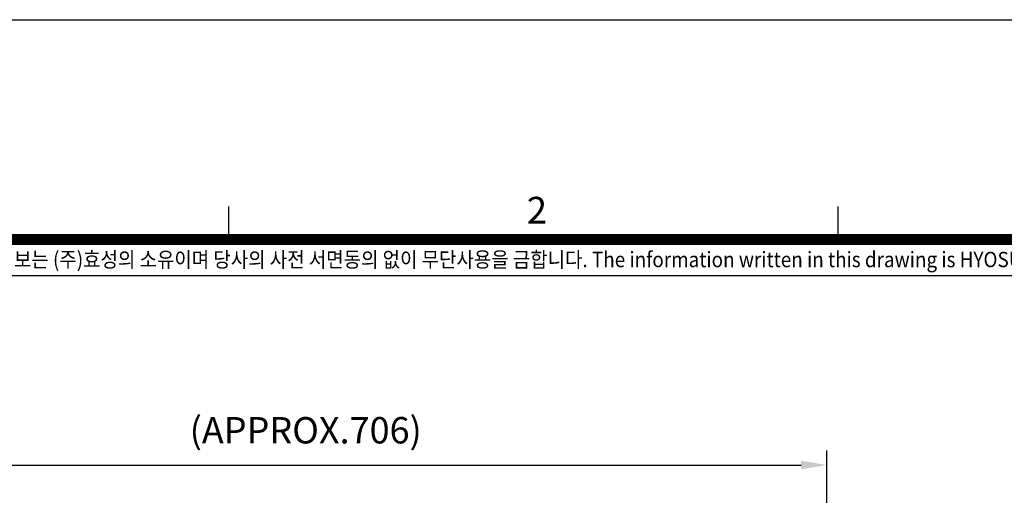
# Model space of a CAD drawing. Units: millimetres. Extents: x 0 to 4557, y -1871 to 1575.
# Drawn here: x 349 to 1020, y 1250 to 1575 of the extents above; entities that cross this region are included whole.
import ezdxf
from ezdxf.enums import TextEntityAlignment as Align

# ---------------------------------------------------------------- set-up
doc = ezdxf.new("R2010")
doc.units = ezdxf.units.MM
doc.header["$LTSCALE"] = 5
doc.header["$PDMODE"] = 1
doc.layers.get('DEFPOINTS').update_dxf_attribs({"linetype": 'CONTINUOUS'})
for name, color, linetype in [('T', 7, 'CONTINUOUS'), ('TL', 2, 'CONTINUOUS'), ('TL1', 4, 'CONTINUOUS'), ('TXT', 7, 'CONTINUOUS')]:
    doc.layers.add(name, color=color, linetype=linetype)
doc.styles.add('ROMANS', font='romans.shx', dxfattribs={"bigfont": 'whgtxt.shx'})
doc.styles.get("Standard").update_dxf_attribs({"font": 'romans.shx', "bigfont": 'whgtxt.shx'})
doc.dimstyles.get("Standard").update_dxf_attribs({"dimtxt": 0.18, "dimasz": 0.18, "dimexe": 0.18, "dimexo": 0.0625, "dimgap": 0.09, "dimtad": 0, "dimtih": 1, "dimtoh": 1, "dimdec": 4, "dimzin": 0, "dimdsep": 46, "dimtxsty": 'Standard', "dimcen": 0.09, "dimadec": 0, "dimazin": 0, "dimtfac": 1, "dimtdec": 4, "dimtofl": 0, "dimtmove": 0, "dimatfit": 3, "dimfxl": 1, "dimtolj": 1, "dimtzin": 0, "dimarcsym": 0})

# ---------------------------------------------------------------- blocks, each defined once
blk = doc.blocks.new('*D20')
at = {"layer": 'DEFPOINTS', "color": 0}
for p in [(899.14, 1271.1), (188.64, 981.08), (899.14, 880.95)]:
    blk.add_point(p, dxfattribs=at)
at = {"layer": 'T', "color": 7, "lineweight": -2}
for p, q in [((188.64, 991.08), (188.64, 1281.1)), ((899.14, 890.95), (899.14, 1281.1)), ((206.14, 1271.1), (881.64, 1271.1))]:
    blk.add_line(p, q, dxfattribs=at)
at = {"layer": 'T', "color": 7}
for points in [[(206.14, 1274.02), (206.14, 1268.19), (188.64, 1271.1)], [(881.64, 1274.02), (881.64, 1268.19), (899.14, 1271.1)]]:
    blk.add_solid(points, dxfattribs=at)
at = {"layer": 'T', "color": 7, "insert": (543.89, 1294.82), "char_height": 18, "attachment_point": 5}
blk.add_mtext('\\A1;(APPROX.706)', dxfattribs=at)

msp = doc.modelspace()

# ---------------------------------------------------------------- linework, layer by layer
at = {"layer": 'DEFPOINTS', "color": 9}
msp.add_lwpolyline([(2227.5, 0), (0, 0), (0, 1575), (2227.5, 1575)], close=True, dxfattribs=at)
at = {"layer": 'TL', "const_width": 7.5}
msp.add_lwpolyline([(2152.5, 1425), (2152.5, 75), (75, 75), (75, 1425), (2152.5, 1425)], dxfattribs=at)
at = {"layer": 'TL1'}
for p, q in [((491.1767, 1447.5), (491.1767, 1425)), ((906.6767, 1447.5), (906.6767, 1425))]:
    msp.add_line(p, q, dxfattribs=at)
at = {"layer": 'TL1', "color": 0}
msp.add_line((75, 1400.3918), (2152.5, 1400.3918), dxfattribs=at)

# ---------------------------------------------------------------- texts
at = {"layer": 'TXT', "color": 3}
msp.add_text('2', height=18.225, dxfattribs=at).set_placement((694.6472, 1435.8795))
at = {"layer": 'TXT', "color": 6, "linetype": 'Continuous', "style": 'ROMANS', "width": 0.9}
msp.add_text("이 도면상에 표시된 정보는 (주)효성의 소유이며 당사의 사전 서면동의 없이 무단사용을 금합니다. The information written in this drawing is HYOSUNG's property, and may not be disclosed and/or reproduced without the prior official permission of HYOSUNG Corp.", height=10.5, dxfattribs=at).set_placement((977.3656, 1409.9835), align=Align.MIDDLE)

# ---------------------------------------------------------------- dimensions: what is measured, and where the dimension line sits
at = {"layer": 'T'}
dim = msp.add_linear_dim(base=(899.1356, 1271.1029), p1=(188.6355, 981.0821), p2=(899.1356, 880.9531), text='(APPROX.706)', dimstyle='Standard', override={"dimtxt": 18, "dimasz": 17.5, "dimexe": 10, "dimexo": 10, "dimgap": 10, "dimtad": 1, "dimtih": 0, "dimtoh": 0, "dimdec": 3, "dimrnd": 0.005, "dimzin": 8, "dimcen": 0, "dimclrd": 7, "dimclre": 7, "dimclrt": 7, "dimtfac": 0.55, "dimtdec": 3, "dimtofl": 1, "dimatfit": 0}, dxfattribs=at)
dim.commit()
dim.dimension.update_dxf_attribs({"geometry": '*D20', "text_midpoint": (543.8856, 1294.8172)})

doc.saveas('drawing.dxf')
